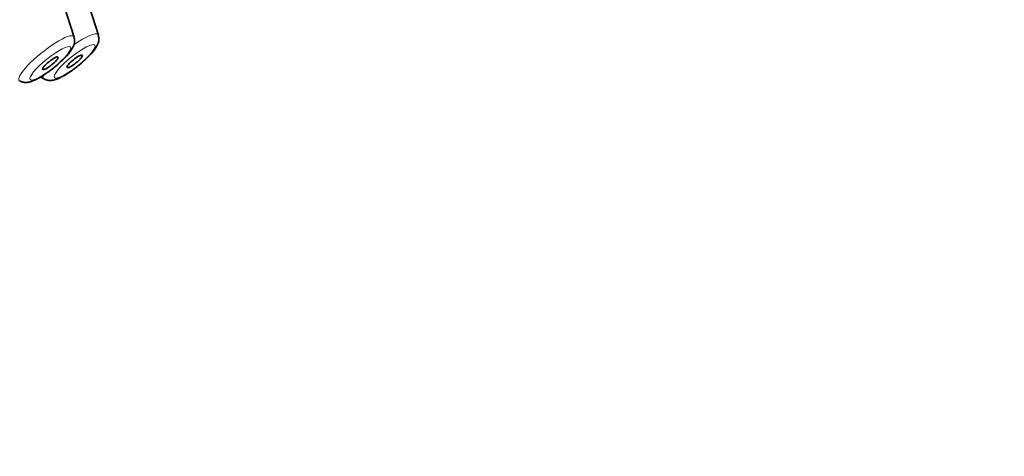
# Model space of a CAD drawing. Units: millimetres. Extents: x 0 to 1478, y 0 to 1758.
# Drawn here: x 1291 to 1322, y 547 to 560 of the extents above; entities that cross this region are included whole.
import ezdxf
from ezdxf import colors
from ezdxf.entities.mleader import LeaderData, LeaderLine
from ezdxf.math import Vec2, Vec3

# ---------------------------------------------------------------- set-up
doc = ezdxf.new("R2010")
doc.units = ezdxf.units.MM
doc.layers.add('DV6_Défaut', color=7, linetype='Continuous')
doc.layers.add('Défaut', color=7, linetype='Continuous')

# ---------------------------------------------------------------- blocks, each defined once
blk = doc.blocks.new('_DOT')
at = {"color": 0}
blk.add_line((0, 0), (-1, 0), dxfattribs=at)
at = {"color": 0, "const_width": 0.333}
blk.add_lwpolyline([(-0.1665, 0, 1), (0.1665, 0, 1)], format="xyb", close=True, dxfattribs=at)
blk = doc.blocks.new('SE5')
at = {"layer": 'DV6_Défaut', "color": 7, "linetype": 'Continuous', "lineweight": 35}
for p, q in [((1293.043, 559.419), (1292.476, 561.193)), ((1293.787, 559.478), (1293.398, 560.695)), ((1292.021, 558.196), (1292.12, 558.138))]:
    blk.add_line(p, q, dxfattribs=at)
for major_axis, start_param, end_param in [((26.5, 21.302), 0, 3.644156), ((25.448, 20.456), 0, 3.544915), ((-25.331, -20.362), 2.759075, 6.283185)]:
    blk.add_ellipse((1295.95, 571.825), major_axis=major_axis, ratio=0.211325, start_param=start_param, end_param=end_param, dxfattribs=at)
at = {"layer": 'DV6_Défaut', "color": 7, "linetype": 'Continuous', "lineweight": 18}
for centre, start_param, end_param in [((1292.198, 558.763), 0, 3.22276), ((1292.198, 558.763), 6.202018, 6.283185), ((1292.942, 558.822), 0, 1.290736), ((1292.942, 558.822), 6.202018, 6.283185), ((1292.942, 558.822), 2.790292, 3.22276)]:
    blk.add_ellipse(centre, major_axis=(0.836, 0.672), ratio=0.211325, start_param=start_param, end_param=end_param, dxfattribs=at)
for centre in [(1292.317, 558.615), (1293.062, 558.674)]:
    blk.add_ellipse(centre, major_axis=(0.617, 0.496), ratio=0.211325, dxfattribs=at)
at = {"layer": 'DV6_Défaut', "color": 7, "linetype": 'Continuous', "lineweight": 35}
for centre, major_axis in [((1292.317, 558.615), (0.234, 0.188)), ((1293.062, 558.674), (-0.234, -0.188))]:
    blk.add_ellipse(centre, major_axis=major_axis, ratio=0.211325, dxfattribs=at)
for points, knots in [([(1292.004, 558.185), (1292.089, 558.237), (1292.249, 558.337), (1292.53, 558.558), (1292.782, 558.796), (1292.949, 558.996), (1293.033, 559.148), (1293.07, 559.29), (1293.051, 559.369), (1293.042, 559.407)], [0, 0, 0, 0, 0.158374, 0.344095, 0.524714, 0.714741, 0.84758, 0.937277, 1, 1, 1, 1]), ([(1292.748, 558.244), (1292.833, 558.297), (1292.993, 558.396), (1293.274, 558.617), (1293.526, 558.855), (1293.693, 559.055), (1293.777, 559.207), (1293.814, 559.349), (1293.795, 559.428), (1293.786, 559.466)], [0, 0, 0, 0, 0.158374, 0.344095, 0.524714, 0.714741, 0.84758, 0.937277, 1, 1, 1, 1]), ([(1291.382, 558.078), (1291.386, 558.075), (1291.418, 558.048), (1291.505, 558.031), (1291.621, 558.028), (1291.78, 558.067), (1291.906, 558.131), (1292.004, 558.185)], [0, 0, 0, 0, 0.017516, 0.172059, 0.333583, 0.554434, 1, 1, 1, 1]), ([(1292.126, 558.137), (1292.13, 558.134), (1292.162, 558.107), (1292.25, 558.091), (1292.365, 558.088), (1292.524, 558.127), (1292.65, 558.191), (1292.748, 558.244)], [0, 0, 0, 0, 0.017516, 0.172059, 0.333583, 0.554434, 1, 1, 1, 1])]:
    blk.add_open_spline(points, degree=3, knots=knots, dxfattribs=at)

msp = doc.modelspace()

# ---------------------------------------------------------------- block references
at = {"layer": 'Défaut'}
msp.add_blockref('SE5', (0, 0), dxfattribs=at)

# ---------------------------------------------------------------- leaders
at = {"layer": 'Défaut', "color": 7, "linetype": 'Continuous', "lineweight": 18}
ml = msp.add_multileader_mtext('Standard', dxfattribs=at)
ml.set_content('{\\pxsm0.9;\\fSolid Edge ISO|b1||i0||c0|p34;\\W1.;14/09/2020\\P}', color=256)
ml.set_leader_properties()
ml.set_arrow_properties(name='DOT')
ml.build(insert=Vec2(0, 0))
ml.multileader.update_dxf_attribs({"leader_type": 0, "dogleg_length": 0, "arrow_head_size": 12})
ctx = ml.context
ctx.base_point, ctx.char_height, ctx.arrow_head_size, ctx.landing_gap_size = Vec3(1390.407, 1750.708), 12, 12, 4.2
notes = []
notes.append((ctx, [(0, (0, 0, 0), (0, 0), (1, 0), 1, [])]))
ctx.mtext.insert = Vec3(1392.407, 1756.828)
for ctx, leaders in notes:
    for number, flags, end, landing, length, lines in leaders:
        leader = LeaderData()
        leader.index, (leader.has_last_leader_line, leader.has_dogleg_vector, leader.attachment_direction) = number, flags
        leader.last_leader_point, leader.dogleg_vector, leader.dogleg_length = Vec3(end), Vec3(landing), length
        for number, points, colour, breaks in lines:
            line = LeaderLine()
            line.index, line.vertices, line.color, line.breaks = number, Vec3.list(points), colors.encode_raw_color(colour), breaks
            leader.lines.append(line)
        ctx.leaders.append(leader)

doc.saveas('drawing.dxf')
